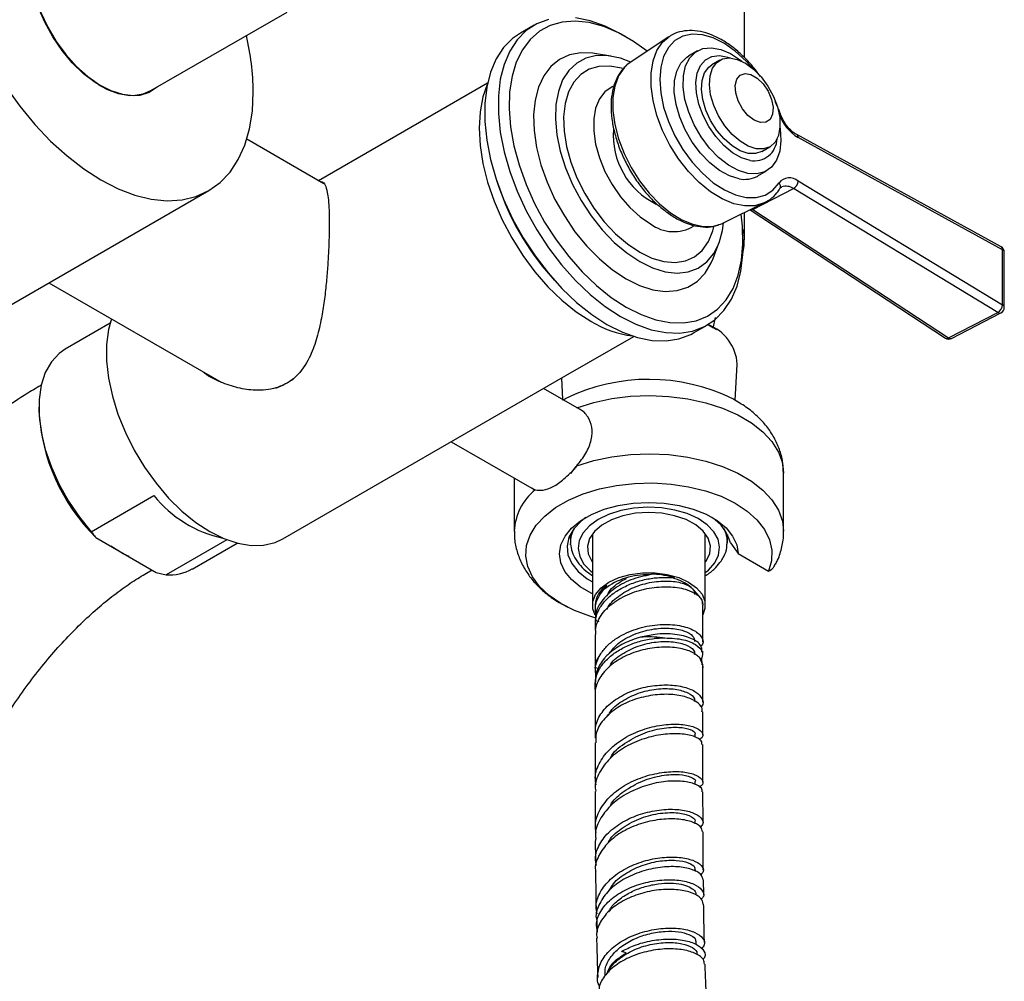
# Model space of a CAD drawing. Units: millimetres. Extents: x 3 to 2996, y 5 to 2995.
# Drawn here: x 479 to 606, y 566 to 691 of the extents above; entities that cross this region are included whole.
import ezdxf

# ---------------------------------------------------------------- set-up
doc = ezdxf.new("R2010")
doc.units = ezdxf.units.MM

msp = doc.modelspace()

# ---------------------------------------------------------------- linework, layer by layer
at = {"color": 7, "linetype": 'Continuous', "lineweight": 25}
for p, q in [((572.7, 686.1), (572.7, 727.51)), ((495.57, 681.8), (513.27, 692.02)), ((545.35, 690.3), (543.58, 689.28)), ((557.31, 688.77), (556.6, 689.18)), ((562.87, 688.81), (557.84, 685.45)), ((562.76, 688.73), (562.87, 688.81)), ((555.35, 686.29), (553.22, 686.63)), ((566.58, 686.96), (565.42, 686.3)), ((557.84, 685.45), (557.43, 685.14)), ((569.48, 685.75), (568.44, 685.15)), ((487.74, 683.34), (488.13, 683.13)), ((539.31, 682.77), (530.48, 677.67)), ((530.48, 677.67), (517.35, 670.09)), ((606.05, 661.51), (579.48, 676.08)), ((606.23, 661.13), (579.66, 675.7)), ((518.03, 669.69), (508.02, 675.48)), ((574.94, 673.89), (575.98, 674.49)), ((574.42, 670.71), (575.58, 671.38)), ((540.48, 670.16), (540.69, 669.51)), ((579.66, 670.06), (606.23, 653.96)), ((476.62, 653.54), (503.07, 668.81)), ((573.79, 666.35), (579.05, 669.07)), ((605.62, 652.97), (579.05, 669.07)), ((569.9, 664.57), (575.32, 667.25)), ((572.7, 662.39), (572.7, 665.95)), ((573.44, 666.31), (598.8, 649.64)), ((573.65, 666.42), (573.79, 666.35)), ((573.79, 666.35), (599.2, 649.65)), ((568.61, 659.97), (569.38, 661.98)), ((572.51, 661.63), (572.51, 662.44)), ((606.23, 653.96), (606.23, 661.13)), ((606.46, 653.63), (606.46, 660.81)), ((547.52, 657.68), (547.97, 657.18)), ((482.31, 656.83), (504.7, 643.91)), ((599.2, 649.65), (605.62, 652.97)), ((599.61, 649.6), (606.03, 652.92)), ((490.25, 651.56), (484.43, 648.2)), ((566.08, 650.3), (567.85, 651.33)), ((568.63, 650.93), (568.95, 652.32)), ((569.04, 650.73), (568.69, 650.96)), ((549.48, 644.76), (558.31, 649.86)), ((571.49, 641.54), (571.75, 646.23)), ((512.71, 623.54), (549.48, 644.76)), ((548.9, 644.43), (549.06, 641.68)), ((481.31, 643.51), (481.01, 643.34)), ((551.27, 640.4), (546.6, 643.1)), ((481.01, 640.65), (481.01, 640.24)), ((534.6, 636.17), (545.35, 629.96)), ((550.13, 632.13), (550, 632.05)), ((550.13, 632.02), (550.83, 632.95)), ((550.83, 632.95), (550.74, 632.8)), ((550.83, 632.95), (550.9, 633.03)), ((542.78, 631.45), (542.78, 624.5)), ((577.78, 624.5), (577.78, 632.06)), ((545.32, 629.94), (545.06, 630.11)), ((545.42, 629.94), (545.36, 629.92)), ((545.42, 629.94), (545.5, 629.91)), ((487.82, 624.47), (495.95, 629.16)), ((488.39, 623.73), (496.26, 619.18)), ((505.43, 623.41), (497.54, 618.86)), ((550.03, 624.06), (550.09, 622.95)), ((552.95, 624.21), (552.95, 614.93)), ((567.6, 614.93), (567.6, 624.21)), ((570.46, 622.95), (570.53, 624.06)), ((500.93, 619.62), (506.75, 622.98)), ((550.1, 622.78), (550.09, 622.95)), ((570.87, 623.02), (571.88, 621.62)), ((571.88, 621.62), (575.8, 619.35)), ((495.01, 619.09), (495.72, 619.5)), ((496.26, 619.18), (497.54, 618.86)), ((553.28, 614.93), (553.28, 614.07)), ((567.24, 615.05), (567.24, 615.32)), ((567.24, 615.32), (567.28, 614.93)), ((567.28, 610.14), (567.28, 614.93)), ((553.34, 611.74), (553.32, 612.92)), ((553.32, 612.92), (553.78, 612.81)), ((553.28, 612.85), (553.28, 612.34)), ((553.32, 611.69), (553.33, 611.11)), ((553.28, 611.11), (553.28, 606.76)), ((567.28, 608.41), (567.28, 608.92)), ((553.28, 606.74), (553.28, 606.18)), ((553.32, 606.8), (553.69, 606.71)), ((553.38, 605.76), (553.32, 606.79)), ((567.28, 606.76), (567.28, 607.19)), ((567.28, 602.3), (567.28, 606.78)), ((553.32, 605.57), (553.35, 604.95)), ((553.28, 604.94), (553.28, 604.43)), ((567.29, 598.03), (567.29, 601.06)), ((566.29, 597.75), (566.29, 598.12)), ((553.29, 597.01), (553.3, 591.92)), ((566.29, 591.6), (566.29, 591.98)), ((567.31, 586.65), (567.3, 590.65)), ((566.31, 586.48), (566.3, 586.72)), ((566.32, 580.29), (566.32, 580.54)), ((567.43, 577.27), (567.39, 579.22)), ((553.49, 573.94), (553.51, 572.85)), ((566.44, 570.8), (566.44, 571.1))]:
    msp.add_line(p, q, dxfattribs=at)
at = {"color": 7, "linetype": 'Continuous', "lineweight": 25, "flags": 128}
for points in [[(496.38, 682.27), (495.35, 681.57), (494.14, 681.18), (492.79, 681.11), (491.35, 681.38), (489.84, 681.96), (488.31, 682.84), (486.8, 684), (485.35, 685.41), (484.01, 687.03), (482.8, 688.81), (481.76, 690.71), (480.92, 692.67), (480.31, 694.64), (479.93, 696.57), (479.81, 698.41), (479.93, 700.09), (480.31, 701.59), (480.92, 702.85), (481.76, 703.85), (482.8, 704.55), (483.38, 704.78)], [(480.74, 702.36), (480.22, 701.02), (479.93, 699.46), (479.9, 697.73), (480.11, 695.87), (480.57, 693.93), (481.26, 691.97), (482.17, 690.04), (483.26, 688.19), (484.51, 686.48), (485.89, 684.94), (487.35, 683.63), (488.86, 682.57), (490.37, 681.8), (491.85, 681.34), (493.26, 681.19), (494.55, 681.37), (495.57, 681.8)], [(547.25, 691.07), (545.71, 690.49), (544.34, 689.6), (543.17, 688.41), (542.2, 686.94), (541.47, 685.22), (540.97, 683.28), (540.72, 681.13), (540.72, 678.82), (540.97, 676.39), (541.47, 673.87), (542.2, 671.3), (543.17, 668.72), (544.34, 666.18), (545.71, 663.71), (547.25, 661.35), (548.94, 659.14), (550.74, 657.11), (552.64, 655.3), (554.61, 653.74), (556.6, 652.44), (556.6, 652.44)], [(556.6, 689.18), (556.6, 689.18), (554.61, 690.19), (552.64, 690.89), (550.74, 691.27)], [(560.04, 686.92), (558.28, 688.18), (556.33, 689.3), (554.4, 690.13), (552.52, 690.65), (550.71, 690.84), (549.01, 690.72), (547.45, 690.28), (546.05, 689.52), (544.84, 688.46), (543.83, 687.12), (543.04, 685.52), (542.49, 683.68), (542.17, 681.64), (542.11, 679.43), (542.3, 677.08), (542.73, 674.64), (543.41, 672.14), (544.31, 669.62), (545.42, 667.14), (546.73, 664.71), (548.21, 662.4), (549.85, 660.23), (551.6, 658.24), (553.45, 656.46), (555.36, 654.93), (557.31, 653.66), (557.31, 653.66)], [(543.58, 689.28), (542.57, 688.58), (541.4, 687.39), (540.44, 685.92), (539.7, 684.2), (539.2, 682.26), (538.95, 680.11), (538.95, 677.8), (539.2, 675.37), (539.7, 672.85), (540.44, 670.28), (541.4, 667.7), (542.57, 665.16), (543.94, 662.69), (545.48, 660.33), (547.17, 658.12), (548.98, 656.09), (550.88, 654.28), (552.84, 652.71), (554.83, 651.42)], [(575.4, 667.28), (575.26, 667.22), (574.06, 666.85), (572.73, 666.81), (571.3, 667.11), (569.81, 667.73), (568.3, 668.65), (566.83, 669.85), (565.43, 671.29), (564.14, 672.94), (563, 674.73), (562.05, 676.63), (561.31, 678.57), (560.81, 680.5), (560.55, 682.36), (560.55, 684.09), (560.81, 685.66), (561.31, 687), (562.05, 688.09), (562.76, 688.73)], [(573.8, 684.67), (572.93, 685.63), (571.53, 686.91), (570.09, 687.92), (568.64, 688.65), (567.23, 689.05), (565.9, 689.13), (564.7, 688.88), (563.66, 688.3), (562.81, 687.42), (562.19, 686.26), (561.81, 684.86), (561.68, 683.26), (561.81, 681.51), (562.19, 679.67), (562.81, 677.79), (563.66, 675.94), (564.7, 674.16), (565.9, 672.52), (567.23, 671.07), (568.64, 669.84), (570.09, 668.89), (571.53, 668.24), (572.93, 667.9), (574.23, 667.9), (575.4, 668.23), (576.4, 668.88), (577.2, 669.82), (577.2, 669.82)], [(573.15, 671.03), (571.9, 671.41), (570.61, 672.11), (569.34, 673.1), (568.15, 674.34), (567.07, 675.78), (566.16, 677.35), (565.45, 679), (564.96, 680.66), (564.73, 682.26), (564.76, 683.73), (565.05, 685.01), (565.59, 686.05), (566.35, 686.82), (567.3, 687.26), (568.41, 687.38), (569.63, 687.16), (570.9, 686.62), (572.19, 685.77), (572.37, 685.62)], [(553.22, 686.63), (553.01, 686.66), (551.42, 686.72), (549.96, 686.45), (548.65, 685.85), (547.53, 684.94), (546.62, 683.74), (545.93, 682.27), (545.49, 680.57), (545.29, 678.66), (545.36, 676.6), (545.68, 674.42), (546.24, 672.18), (547.05, 669.91), (548.07, 667.67), (549.29, 665.51), (550.67, 663.47), (552.2, 661.6), (553.84, 659.93), (555.56, 658.5), (557.31, 657.34)], [(557.91, 685.5), (556.58, 686.01), (554.98, 686.34), (553.47, 686.35), (552.1, 686.03), (550.89, 685.38), (549.88, 684.43), (549.07, 683.19), (548.51, 681.7), (548.19, 679.98), (548.12, 678.08), (548.32, 676.04), (548.76, 673.92), (549.45, 671.75), (550.36, 669.6), (551.47, 667.51), (552.77, 665.53), (554.21, 663.71), (555.77, 662.08), (557.4, 660.7), (559.08, 659.58)], [(572, 670.36), (570.74, 670.74), (569.46, 671.44), (568.19, 672.44), (566.99, 673.67), (565.91, 675.11), (565, 676.69), (564.29, 678.34), (563.81, 679.99), (563.58, 681.59), (563.61, 683.06), (563.9, 684.34), (564.43, 685.39), (565.19, 686.15), (565.42, 686.3)], [(573.42, 672.74), (572.3, 673.09), (571.15, 673.74), (570.03, 674.67), (568.99, 675.82), (568.07, 677.14), (567.32, 678.58), (566.78, 680.06), (566.46, 681.51), (566.39, 682.87), (566.57, 684.08), (566.99, 685.07), (567.63, 685.8), (568.45, 686.24), (569.43, 686.37), (570.52, 686.17), (570.86, 686.05)], [(574.23, 674.24), (573.18, 674.58), (572.12, 675.22), (571.08, 676.12), (570.14, 677.24), (569.33, 678.51), (568.71, 679.87), (568.3, 681.24), (568.14, 682.56), (568.22, 683.74), (568.54, 684.73), (569.09, 685.47), (569.84, 685.92), (570.74, 686.06), (571.75, 685.87), (572.81, 685.38), (573.87, 684.61), (574.86, 683.59), (575.74, 682.39), (576.46, 681.06), (576.98, 679.69), (577.27, 678.33), (577.31, 677.08), (577.11, 675.98), (576.67, 675.12), (576.02, 674.52), (575.19, 674.22), (574.23, 674.24)], [(556.83, 684.67), (556.71, 684.71), (555.19, 685), (553.78, 684.96), (552.51, 684.59), (551.41, 683.9), (550.5, 682.91), (549.82, 681.64), (549.38, 680.13), (549.18, 678.41), (549.25, 676.54), (549.57, 674.55), (550.13, 672.5), (550.93, 670.45), (551.94, 668.44), (553.13, 666.53), (554.47, 664.77), (555.94, 663.21), (557.49, 661.87), (559.08, 660.81)], [(557.43, 685.14), (557.05, 684.76), (556.33, 683.71), (555.84, 682.4), (555.59, 680.89), (555.59, 679.21), (555.84, 677.4), (556.33, 675.53), (557.05, 673.65), (557.97, 671.82), (559.07, 670.08), (560.32, 668.49), (561.67, 667.09), (563.1, 665.93), (564.56, 665.03), (566, 664.43), (567.39, 664.15), (568.68, 664.18), (569.59, 664.43)], [(573.19, 673.64), (572.15, 673.98), (571.08, 674.62), (570.04, 675.52), (569.1, 676.64), (568.29, 677.91), (567.67, 679.27), (567.27, 680.64), (567.1, 681.96), (567.18, 683.14), (567.5, 684.13), (568.05, 684.87), (568.44, 685.15)], [(574.76, 677.66), (573.96, 677.97), (573.15, 678.59), (572.44, 679.45), (571.88, 680.46), (571.56, 681.51), (571.49, 682.49), (571.69, 683.28), (572.13, 683.82), (572.77, 684.02), (573.54, 683.88), (574.36, 683.42), (575.13, 682.67), (575.77, 681.72), (576.22, 680.67), (576.42, 679.65), (576.35, 678.75), (576.03, 678.07), (575.48, 677.7), (574.76, 677.66)], [(476.73, 682.31), (478.54, 679.78), (480.48, 677.42), (482.53, 675.25), (484.67, 673.31), (486.85, 671.62), (489.07, 670.2), (491.29, 669.06), (493.48, 668.23), (495.61, 667.7), (497.66, 667.5), (499.61, 667.62), (501.42, 668.06), (503.07, 668.81), (504.55, 669.87), (505.84, 671.22), (506.91, 672.84), (507.76, 674.72), (508.37, 676.83), (508.75, 679.14), (508.87, 681.63), (508.87, 681.63)], [(539.27, 682.59), (538.71, 680.98), (538.34, 679.05), (538.22, 676.93), (538.34, 674.68), (538.71, 672.32), (539.32, 669.89), (540.16, 667.44), (541.21, 665.02), (542.46, 662.65), (543.89, 660.38), (545.46, 658.25), (547.16, 656.3), (548.96, 654.56), (550.82, 653.06), (552.71, 651.83)], [(555.59, 682.33), (555.49, 682.28), (554.56, 681.64), (553.84, 680.72), (553.35, 679.53), (553.1, 678.12), (553.1, 676.53), (553.35, 674.83), (553.84, 673.07), (554.56, 671.31), (555.49, 669.61), (556.58, 668.02), (557.81, 666.61), (559.12, 665.42), (560.49, 664.48)], [(577.38, 678.74), (577.38, 678.74), (577.35, 678.77), (577.28, 678.78), (577.2, 678.79)], [(577.31, 677.06), (577.34, 676.87), (577.44, 675.33), (577.28, 673.95), (576.87, 672.78), (576.22, 671.87), (575.36, 671.26), (574.32, 670.97), (573.15, 671.03)], [(574.94, 673.89), (574.15, 673.62), (573.19, 673.64)], [(557.31, 653.66), (559.25, 652.69), (561.16, 652.01), (563.01, 651.65), (564.77, 651.62), (566.4, 651.9), (567.88, 652.5), (569.19, 653.41), (570.31, 654.61), (571.21, 656.09), (571.88, 657.81), (572.32, 659.75), (572.5, 661.89), (572.44, 664.17), (572.26, 665.73)], [(559.08, 659.58), (560.75, 658.77), (562.38, 658.26), (563.94, 658.09), (565.38, 658.25), (566.68, 658.73), (567.79, 659.54), (568.7, 660.64), (569.39, 662.01), (569.83, 663.62), (569.97, 664.6)], [(559.08, 660.81), (560.66, 660.04), (562.21, 659.59), (563.68, 659.46), (565.02, 659.67), (566.21, 660.2), (567.22, 661.04), (568.02, 662.18), (568.58, 663.57), (568.72, 664.11)], [(569.59, 664.43), (569.84, 664.54), (569.9, 664.57)], [(556.6, 652.44), (558.59, 651.43), (560.56, 650.73), (562.46, 650.35), (564.26, 650.29), (565.95, 650.55), (567.49, 651.13), (568.86, 652.02), (570.03, 653.21), (571, 654.68), (571.73, 656.4), (572.23, 658.35), (572.48, 660.49), (572.51, 661.63)], [(557.31, 657.34), (559.06, 656.48), (560.77, 655.93), (562.41, 655.71), (563.94, 655.81), (565.33, 656.25), (566.55, 657.01), (567.57, 658.07), (568.37, 659.4), (568.61, 659.97)], [(490.43, 652.14), (490.06, 650.74), (489.81, 648.79), (489.81, 646.67), (490.06, 644.43), (490.55, 642.1), (491.28, 639.74), (492.24, 637.38), (493.39, 635.07), (494.73, 632.85), (496.23, 630.77), (497.86, 628.85), (499.59, 627.15), (501.38, 625.68), (503.21, 624.48), (505.04, 623.57), (506.84, 622.96), (508.57, 622.67), (510.19, 622.71), (511.69, 623.06), (512.71, 623.54)], [(554.83, 651.42), (556.83, 650.41), (558.79, 649.71), (560.69, 649.33), (562.5, 649.27), (564.18, 649.53), (565.72, 650.11), (566.08, 650.3)], [(567.98, 651.4), (568.03, 651.38), (568.69, 650.96)], [(484.43, 648.2), (483.64, 647.65), (482.63, 646.55), (481.84, 645.17), (481.31, 643.52), (481.04, 641.65), (481.04, 639.6), (481.31, 637.42), (481.84, 635.16), (482.63, 632.87), (483.64, 630.61), (484.86, 628.42), (486.27, 626.36), (487.82, 624.47)], [(550.9, 640.59), (553.1, 641.27), (555.45, 641.77), (557.89, 642.07), (560.39, 642.16), (562.88, 642.05), (565.32, 641.73), (567.66, 641.22), (569.84, 640.52), (571.83, 639.64), (573.59, 638.61), (575.07, 637.45), (576.25, 636.18), (577.11, 634.82), (577.62, 633.41), (577.78, 632.06)], [(550.9, 633.03), (553.1, 633.71), (555.45, 634.21), (557.89, 634.51), (560.39, 634.6), (562.88, 634.49), (565.32, 634.17), (567.66, 633.66), (569.84, 632.96), (571.83, 632.08), (573.59, 631.05), (575.07, 629.89), (576.25, 628.62), (577.11, 627.26), (577.62, 625.85), (577.78, 624.52)], [(553.4, 613.24), (552.62, 613.47), (550.62, 614.22), (548.84, 615.12), (547.31, 616.17), (546.07, 617.34), (545.13, 618.6), (544.54, 619.93), (544.29, 621.29), (544.39, 622.66), (544.84, 624), (545.63, 625.3), (546.74, 626.51), (548.15, 627.61), (549.83, 628.58), (551.74, 629.39), (553.84, 630.04), (556.08, 630.49), (558.41, 630.75), (560.78, 630.81), (563.15, 630.67), (565.44, 630.32), (567.63, 629.79), (569.65, 629.07), (571.47, 628.18), (573.04, 627.15), (574.32, 626), (575.3, 624.75), (575.95, 623.43), (576.25, 622.07), (576.2, 620.7), (575.8, 619.35), (575.8, 619.35)], [(552.95, 616.39), (552.78, 616.47), (551.36, 617.29), (550.21, 618.25), (549.36, 619.31), (548.85, 620.43), (548.67, 621.59), (548.85, 622.75), (549.38, 623.88), (550.23, 624.93), (551.39, 625.89), (552.82, 626.71), (554.47, 627.38), (556.3, 627.87), (558.25, 628.18), (560.26, 628.28), (562.27, 628.18), (564.22, 627.88), (566.05, 627.39), (567.7, 626.73), (569.14, 625.91), (570.3, 624.96), (571.16, 623.9), (571.69, 622.78), (571.88, 621.62), (571.88, 621.62)], [(568.83, 620.41), (569.32, 621.41), (569.47, 622.44), (569.26, 623.48), (568.71, 624.47), (567.84, 625.38), (566.67, 626.17), (565.26, 626.82), (563.66, 627.29), (561.92, 627.58), (560.13, 627.66), (558.34, 627.54), (556.62, 627.23), (555.04, 626.72), (553.67, 626.05), (552.55, 625.23), (551.73, 624.31), (551.23, 623.31), (551.08, 622.27), (551.29, 621.24), (551.84, 620.25), (552.72, 619.34), (552.95, 619.15)], [(567.6, 620.5), (567.72, 620.66), (568.18, 621.62), (568.26, 622.62), (567.98, 623.61), (567.33, 624.53), (566.36, 625.36), (565.1, 626.04), (563.62, 626.55), (561.97, 626.87), (560.25, 626.98), (558.54, 626.86), (556.9, 626.54), (555.42, 626.03), (554.17, 625.34), (553.2, 624.51), (552.56, 623.58), (552.29, 622.59), (552.39, 621.6), (552.85, 620.64), (552.95, 620.5)], [(552.09, 626.33), (551.47, 625.86), (550.51, 624.85), (549.89, 623.75), (549.64, 622.6), (549.76, 621.45), (550.25, 620.33), (551.09, 619.29), (552.26, 618.35), (552.95, 617.94)], [(492.73, 621.23), (491.94, 621.6), (490.37, 622.59)], [(567.6, 619.15), (568, 619.48), (568.83, 620.41)], [(553.3, 613.64), (553, 614.44), (552.99, 615.38), (553.35, 616.31), (554.06, 617.16), (555.08, 617.9), (556.35, 618.5), (557.83, 618.91), (559.43, 619.13), (561.07, 619.13), (562.67, 618.92), (564.15, 618.52)], [(564.15, 618.52), (565.44, 617.93), (566.46, 617.19), (567.18, 616.34), (567.55, 615.42), (567.56, 614.47), (567.28, 613.68)], [(553.28, 606.74), (553.43, 607.59), (553.94, 608.47)], [(566.87, 608.12), (567.23, 607.22), (567.28, 606.78)]]:
    msp.add_lwpolyline(points, dxfattribs=at)
at = {"color": 7, "linetype": 'Continuous', "lineweight": 25}
for centre, radius, start, end in [((476.25, 681.35), 32.62, 0.4929, 13.4906), ((582.75, 680.7), 5.88, 199.0247, 238.2766), ((565.57, 675.98), 9.92, 175.3283, 244.0965), ((579.25, 675.74), 0.416, 355.7148, 55.4125), ((573.98, 675.63), 2.95, 259.0532, 358.22), ((572.75, 673.72), 3.45, 257.3807, 299.0429), ((578.54, 668.78), 1.7, 48.6765, 142.2718), ((573.45, 680.54), 34.57, 198.6028, 221.3918), ((576.73, 669.37), 0.646, 332.2308, 44.5157), ((578.1, 667.79), 1.59, 53.2276, 110.3674), ((578.42, 670.14), 1.25, 300.5831, 356.0658), ((573.58, 666.72), 0.424, 250.3562, 299.6209), ((563.5, 668.42), 4.95, 232.5776, 301.4454), ((568.4, 662.37), 4.3, 0.3471, 19), ((605.66, 660.81), 0.8, 0, 61.2579), ((605.81, 661.17), 0.415, 355.6761, 55.8672), ((606.06, 660.77), 0.402, 5.6948, 65.6253), ((604.98, 654.04), 1.25, 300.5831, 356.0658), ((606.06, 653.59), 0.402, 5.6948, 65.6253), ((605.87, 653.31), 0.421, 233.651, 292.5759), ((605.66, 653.63), 0.8, 297.3277, 0), ((560.02, 663.9), 14.11, 238.7909, 262.3202), ((565.94, 645.92), 5.82, 3.1399, 69.9057), ((598.99, 649.99), 0.397, 241.1991, 300.9448), ((599.24, 650.31), 0.8, 236.6791, 297.3277), ((599.44, 649.99), 0.421, 233.651, 292.5759), ((506.89, 654.98), 12.84, 292.4428, 304.1404), ((560.27, 619.59), 24.68, 63.5518, 116.1491), ((505.99, 641.5), 25.01, 182.8876, 225.2716), ((550.19, 624.16), 7.43, 129.1903, 177.2329), ((508.26, 639.06), 15.79, 218.7975, 257.752), ((565.48, 621.63), 5.56, 14.4337, 57.5875), ((553.78, 623.1), 3.69, 150.8242, 182.3858), ((566.86, 623.13), 3.61, 355.8455, 29.549), ((497.96, 624.87), 6.02, 265.9525, 299.4652), ((559.91, 610.07), 8.79, 87.1776, 127.974), ((560.38, 607.93), 11.03, 72.9109, 87.2484), ((562.17, 613.01), 5.54, 33.5453, 76.3335), ((556.49, 614.7), 3.22, 121.0639, 176.0251), ((560.28, 598.8), 12, 81.6395, 95.2584)]:
    msp.add_arc(centre, radius, start, end, dxfattribs=at)
for points, knots in [([(574.76, 683.65), (574.49, 684.01), (573.85, 684.91), (572.67, 686.17), (571.3, 687.39), (569.87, 688.37), (568.41, 689.1), (566.96, 689.53), (565.56, 689.67), (564.26, 689.48), (563.32, 689.14), (562.88, 688.78), (562.77, 688.69)], [0, 0, 0, 0, 0.076454, 0.187385, 0.298576, 0.410131, 0.522093, 0.634277, 0.745863, 0.855595, 0.962578, 1, 1, 1, 1]), ([(557.4, 685.07), (557.25, 684.95), (556.79, 684.58), (556.21, 683.7), (555.69, 682.47), (555.39, 681.04), (555.32, 679.44), (555.49, 677.73), (555.88, 675.96), (556.48, 674.16), (557.28, 672.39), (558.26, 670.69), (559.38, 669.1), (560.63, 667.67), (561.98, 666.44), (563.38, 665.42), (564.82, 664.67), (566.25, 664.19), (567.63, 664.03), (568.75, 664.11), (569.33, 664.36), (569.53, 664.45)], [0, 0, 0, 0, 0.024892, 0.077696, 0.131405, 0.186342, 0.242143, 0.298288, 0.35441, 0.410433, 0.466373, 0.522278, 0.578203, 0.634192, 0.690307, 0.746606, 0.803122, 0.859796, 0.916232, 0.97178, 1, 1, 1, 1]), ([(490.32, 681.82), (490.22, 681.85), (489.71, 682), (489.18, 682.32), (488.76, 682.57)], [0, 0, 0, 0, 0.20125, 1, 1, 1, 1]), ([(577.38, 678.74), (577.26, 679.05), (577.06, 679.6), (576.8, 680.13), (576.69, 680.35)], [0, 0, 0, 0, 0.587085, 1, 1, 1, 1]), ([(579.48, 676.08), (579.37, 676.14), (579.06, 676.33), (578.51, 676.83), (577.92, 677.59), (577.56, 678.26), (577.41, 678.65), (577.38, 678.74)], [0, 0, 0, 0, 0.1333, 0.392688, 0.656279, 0.922432, 1, 1, 1, 1]), ([(517.61, 669.93), (517.68, 669.94), (517.94, 669.96), (518.22, 669.57), (518.48, 668.76), (518.63, 667.61), (518.72, 666.26), (518.73, 665.08), (518.73, 664.46)], [0, 0, 0, 0, 0.068951, 0.282617, 0.503194, 0.660287, 0.821651, 1, 1, 1, 1]), ([(577.31, 669.07), (577.34, 669.12), (577.41, 669.22), (577.5, 669.25), (577.55, 669.27)], [0, 0, 0, 0, 0.4431, 1, 1, 1, 1]), ([(575.38, 667.32), (575.6, 667.43), (576.18, 667.72), (576.81, 668.35), (577.18, 668.88), (577.31, 669.07)], [0, 0, 0, 0, 0.281116, 0.749438, 1, 1, 1, 1]), ([(518.73, 664.46), (518.73, 663.87), (518.72, 662.67), (518.64, 660.66), (518.51, 658.56), (518.32, 656.39), (518.06, 654.15), (517.66, 651.78), (517.09, 649.37), (516.14, 646.82), (514.83, 644.9), (513.24, 643.72), (511.5, 642.98), (509.29, 642.76), (506.83, 643.11), (504.62, 643.88), (503.04, 644.64), (502.34, 645.24), (502.21, 645.34)], [0, 0, 0, 0, 0.055402, 0.112643, 0.167999, 0.224719, 0.285442, 0.347377, 0.420769, 0.496173, 0.591773, 0.639263, 0.688563, 0.773174, 0.842454, 0.913666, 0.985269, 1, 1, 1, 1]), ([(572.46, 660.59), (572.55, 660.94), (572.7, 661.53), (572.67, 662.15), (572.66, 662.4)], [0, 0, 0, 0, 0.585828, 1, 1, 1, 1]), ([(481.01, 643.34), (480.38, 642.96), (478.58, 641.91), (475.7, 639.94), (473.45, 638.3), (472.36, 637.38), (472.35, 637.37)], [0, 0, 0, 0, 0.215277, 0.606288, 0.996784, 1, 1, 1, 1]), ([(549.44, 641.75), (549.33, 641.7), (549.2, 641.64), (549.08, 641.57), (549.06, 641.56)], [0, 0, 0, 0, 0.8204795, 1, 1, 1, 1]), ([(577.76, 632.1), (577.74, 632.58), (577.71, 633.62), (577.28, 635.18), (576.58, 636.73), (575.61, 638.18), (574.38, 639.51), (572.93, 640.71), (571.81, 641.36), (571.25, 641.69)], [0, 0, 0, 0, 0.120133, 0.260649, 0.401332, 0.544822, 0.69335, 0.848221, 1, 1, 1, 1]), ([(550.9, 633.03), (551.33, 633.57), (552.18, 634.64), (552.88, 636.42), (552.95, 638.09), (552.4, 639.46), (551.72, 640.17), (551.29, 640.39), (551.27, 640.4)], [0, 0, 0, 0, 0.204456, 0.409136, 0.606761, 0.795987, 0.990151, 1, 1, 1, 1]), ([(550.74, 632.8), (550.69, 632.74), (550.58, 632.61), (550.37, 632.39), (550.22, 632.23), (550.13, 632.13)], [0, 0, 0, 0, 0.271597, 0.543192, 1, 1, 1, 1]), ([(545.5, 629.91), (545.82, 629.86), (546.46, 629.77), (547.85, 630.26), (549.04, 631.1), (549.75, 631.8), (550, 632.05)], [0, 0, 0, 0, 0.276981, 0.553485, 0.841635, 1, 1, 1, 1]), ([(545.36, 629.92), (545.33, 629.93), (545.27, 629.97), (545.16, 630.03), (545.1, 630.08), (545.06, 630.11)], [0, 0, 0, 0, 0.299748, 0.599496, 1, 1, 1, 1]), ([(545.35, 629.96), (545.35, 629.96), (545.41, 629.92), (545.49, 629.92), (545.56, 629.91)], [0, 0, 0, 0, 0.0013902, 1, 1, 1, 1]), ([(487.82, 624.47), (487.95, 624.28), (488.13, 624.04), (488.33, 623.79), (488.39, 623.73)], [0, 0, 0, 0, 0.739493, 1, 1, 1, 1]), ([(542.82, 624.52), (542.81, 624.26), (542.78, 623.44), (543.06, 622.07), (543.63, 620.48), (544.5, 618.98), (545.61, 617.6), (546.99, 616.34), (548.38, 615.35), (549.37, 614.85), (549.74, 614.66)], [0, 0, 0, 0, 0.062298, 0.19772, 0.33221, 0.468331, 0.608437, 0.754236, 0.906178, 1, 1, 1, 1]), ([(576.74, 620.26), (576.83, 620.43), (577.21, 621.15), (577.59, 622.49), (577.82, 623.77), (577.76, 624.45), (577.76, 624.54)], [0, 0, 0, 0, 0.133713, 0.54345, 0.939467, 1, 1, 1, 1]), ([(550.14, 622.75), (550.14, 622.63), (550.15, 622.14), (550.49, 621.3), (551.13, 620.28), (551.96, 619.42), (552.65, 618.97), (552.95, 618.78)], [0, 0, 0, 0, 0.072755, 0.314508, 0.558762, 0.81072, 1, 1, 1, 1]), ([(569.65, 620.66), (569.78, 620.86), (570.12, 621.41), (570.41, 622.16), (570.42, 622.71), (570.42, 622.85)], [0, 0, 0, 0, 0.292288, 0.809025, 1, 1, 1, 1]), ([(567.6, 618.77), (567.68, 618.82), (568.22, 619.11), (568.93, 619.74), (569.43, 620.38), (569.65, 620.66)], [0, 0, 0, 0, 0.089135, 0.594603, 1, 1, 1, 1]), ([(575.8, 619.35), (576.05, 619.47), (576.44, 619.65), (576.62, 620.11), (576.69, 620.28)], [0, 0, 0, 0, 0.615901, 1, 1, 1, 1]), ([(471.82, 591.34), (472.25, 592.28), (473.16, 594.24), (474.73, 597.17), (476.48, 600.11), (478.36, 602.95), (480.34, 605.66), (482.41, 608.22), (484.54, 610.59), (486.7, 612.77), (488.88, 614.74), (491.03, 616.47), (493.09, 617.94), (494.39, 618.72), (495.01, 619.09)], [0, 0, 0, 0, 0.078666, 0.164248, 0.249928, 0.335582, 0.42107, 0.506281, 0.591105, 0.675435, 0.759174, 0.842236, 0.924562, 1, 1, 1, 1]), ([(560.91, 618.95), (560.01, 618.78), (558.21, 618.44), (555.76, 617.18), (554.03, 615.48), (553.21, 613.92), (553.35, 613.05), (553.39, 612.85)], [0, 0, 0, 0, 0.230872, 0.461267, 0.697699, 0.934132, 1, 1, 1, 1]), ([(553.32, 612.92), (553.38, 613.33), (553.51, 613.76), (553.91, 614.59), (554.18, 615), (554.83, 615.76), (555.21, 616.11), (555.84, 616.58), (556.06, 616.72), (556.53, 617.01), (556.77, 617.14), (557.53, 617.53), (558.08, 617.76), (559.2, 618.12), (559.78, 618.27), (560.63, 618.41), (560.91, 618.45), (561.46, 618.5), (561.74, 618.52), (562.57, 618.55), (563.11, 618.53), (563.62, 618.48)], [0, 0, 0, 0, 0.125, 0.125, 0.25, 0.25, 0.375, 0.375, 0.4375, 0.4375, 0.5, 0.5, 0.625, 0.625, 0.75, 0.75, 0.8125, 0.8125, 0.875, 0.875, 1, 1, 1, 1]), ([(554.84, 616.09), (554.85, 616.14), (555.06, 616.78), (555.95, 617.65), (557, 618.21), (557.35, 618.4)], [0, 0, 0, 0, 0.046644, 0.674971, 1, 1, 1, 1]), ([(554.84, 614.36), (554.85, 614.41), (555.06, 615.05), (556.26, 616.12), (558.27, 617.32), (560.67, 617.99), (562.99, 618.13), (564.89, 617.78), (566.1, 617.11), (566.19, 616.57), (566.22, 616.32)], [0, 0, 0, 0, 0.010735, 0.155346, 0.299958, 0.444571, 0.589184, 0.733796, 0.878409, 1, 1, 1, 1]), ([(553.43, 613.67), (553.37, 614), (553.21, 614.82), (553.73, 616.14), (554.46, 617.02), (554.83, 617.46)], [0, 0, 0, 0, 0.247613, 0.620615, 1, 1, 1, 1]), ([(553.32, 611.69), (553.37, 612), (553.45, 612.32), (553.69, 612.95), (553.86, 613.26), (554.25, 613.86), (554.49, 614.15), (555.02, 614.7), (555.31, 614.96), (555.78, 615.31), (555.94, 615.42), (556.28, 615.64), (556.46, 615.74), (557, 616.05), (557.39, 616.23), (558.2, 616.57), (558.62, 616.72), (559.47, 616.96), (559.9, 617.06), (560.75, 617.21), (561.16, 617.25), (562, 617.31), (562.41, 617.32), (563.21, 617.29), (563.6, 617.26), (564.34, 617.16), (564.68, 617.08), (565.16, 616.95), (565.31, 616.9), (565.59, 616.79), (565.72, 616.73), (566.1, 616.55), (566.33, 616.42), (566.72, 616.13), (566.88, 615.98), (567.12, 615.66), (567.2, 615.49), (567.24, 615.32)], [0, 0, 0, 0, 0.0625, 0.0625, 0.125, 0.125, 0.1875, 0.1875, 0.25, 0.25, 0.28125, 0.28125, 0.3125, 0.3125, 0.375, 0.375, 0.4375, 0.4375, 0.5, 0.5, 0.5625, 0.5625, 0.625, 0.625, 0.6875, 0.6875, 0.75, 0.75, 0.78125, 0.78125, 0.8125, 0.8125, 0.875, 0.875, 0.9375, 0.9375, 1, 1, 1, 1]), ([(553.94, 608.47), (554.2, 608.85), (554.72, 609.58), (556.14, 610.74), (558.27, 611.81), (561.07, 612.44), (563.73, 612.44), (565.9, 611.89), (567.12, 610.96), (567.49, 610.08), (567.1, 609.66), (567.02, 609.58)], [0, 0, 0, 0, 0.079553, 0.15748, 0.292149, 0.426818, 0.561486, 0.696155, 0.830824, 0.965492, 1, 1, 1, 1]), ([(555.13, 608.64), (555.48, 609.09), (556.27, 610.09), (558.3, 611.19), (560.66, 611.87), (563, 612), (564.89, 611.65), (566.1, 610.98), (566.19, 610.44), (566.22, 610.2)], [0, 0, 0, 0, 0.124123, 0.274081, 0.42404, 0.573998, 0.723956, 0.873915, 1, 1, 1, 1]), ([(553.34, 603.76), (553.26, 604.19), (553.26, 604.62), (553.35, 605.26), (553.4, 605.48), (553.53, 605.91), (553.61, 606.12), (553.81, 606.53), (553.92, 606.73), (554.18, 607.13), (554.33, 607.32), (554.65, 607.69), (554.83, 607.87), (555.2, 608.22), (555.4, 608.38), (555.83, 608.71), (556.06, 608.86), (556.53, 609.15), (556.77, 609.29), (557.27, 609.55), (557.53, 609.67), (558.07, 609.89), (558.34, 609.99), (559.18, 610.26), (559.74, 610.39), (560.89, 610.59), (561.46, 610.65), (562.02, 610.67)], [0, 0, 0, 0, 0.125, 0.125, 0.1875, 0.1875, 0.25, 0.25, 0.3125, 0.3125, 0.375, 0.375, 0.4375, 0.4375, 0.5, 0.5, 0.5625, 0.5625, 0.625, 0.625, 0.6875, 0.6875, 0.75, 0.75, 0.875, 0.875, 1, 1, 1, 1]), ([(559.18, 610.75), (558.42, 610.54), (557.7, 610.27), (556.69, 609.75), (556.36, 609.57), (555.76, 609.17), (555.48, 608.96), (555.08, 608.62), (554.95, 608.51), (554.71, 608.27), (554.6, 608.14), (554.28, 607.77), (554.1, 607.51), (553.77, 606.98), (553.64, 606.7), (553.43, 606.14), (553.36, 605.86), (553.32, 605.57)], [0, 0, 0, 0, 0.25, 0.25, 0.375, 0.375, 0.5, 0.5, 0.5625, 0.5625, 0.625, 0.625, 0.75, 0.75, 0.875, 0.875, 1, 1, 1, 1]), ([(567.17, 608.91), (567.16, 609.18), (567.13, 609.81), (565.86, 610.67), (563.75, 611.21), (561.34, 611.23), (559.8, 610.89), (559.18, 610.75)], [0, 0, 0, 0, 0.163757, 0.390754, 0.617752, 0.844749, 1, 1, 1, 1]), ([(562.02, 610.67), (562.89, 610.65), (564.63, 610.59), (566.46, 609.84), (567.42, 608.83), (567.18, 608.14), (567.06, 607.81)], [0, 0, 0, 0, 0.257996, 0.513082, 0.768168, 1, 1, 1, 1]), ([(566.87, 608.12), (566.52, 608.39), (565.83, 608.94), (563.92, 609.44), (561.64, 609.5), (559.18, 609.1), (556.86, 608.22), (554.94, 606.9), (553.67, 605.28), (553.24, 603.97), (553.29, 603.29), (553.3, 603.21)], [0, 0, 0, 0, 0.1231146, 0.246241, 0.3690808, 0.4922236, 0.615091, 0.7379855, 0.8611161, 0.9840268, 1, 1, 1, 1]), ([(555.14, 606.91), (555.2, 607.03), (555.54, 607.73), (556.96, 608.76), (559.14, 609.78), (561.56, 610.25), (563.78, 610.19), (565.42, 609.69), (566.27, 609.03), (566.2, 608.61), (566.17, 608.47)], [0, 0, 0, 0, 0.029878, 0.179898, 0.329918, 0.479938, 0.629958, 0.779979, 0.929999, 1, 1, 1, 1]), ([(567.16, 607.19), (567.19, 607.32), (567.29, 607.63), (567.03, 607.94), (566.87, 608.12)], [0, 0, 0, 0, 0.395707, 1, 1, 1, 1]), ([(553.34, 597.64), (553.31, 598.25), (553.26, 599.47), (554.23, 601.24), (555.86, 602.7), (558.02, 603.84), (560.45, 604.45), (562.85, 604.63), (564.95, 604.32), (566.52, 603.66), (567.27, 602.77), (567.42, 602.03), (567.09, 601.7), (567.05, 601.66)], [0, 0, 0, 0, 0.098721, 0.197427, 0.296231, 0.394771, 0.493581, 0.591997, 0.690692, 0.789046, 0.887533, 0.985925, 1, 1, 1, 1]), ([(555.04, 600.59), (555.12, 600.78), (555.49, 601.55), (556.96, 602.63), (559.14, 603.65), (561.56, 604.12), (563.78, 604.07), (565.42, 603.56), (566.27, 602.91), (566.2, 602.48), (566.17, 602.35)], [0, 0, 0, 0, 0.046024, 0.193548, 0.341071, 0.488594, 0.636117, 0.783641, 0.931164, 1, 1, 1, 1]), ([(553.28, 603.21), (553.28, 602.05), (553.28, 600.41), (553.28, 598.77), (553.28, 598.29)], [0, 0, 0, 0, 0.707597, 1, 1, 1, 1]), ([(567.17, 601.06), (567.2, 601.21), (567.26, 601.68), (566.49, 602.43), (564.99, 603.08), (562.88, 603.41), (560.49, 603.23), (558.06, 602.62), (555.89, 601.5), (554.26, 600.04), (553.34, 598.46), (553.36, 597.43), (553.37, 597.01)], [0, 0, 0, 0, 0.050946, 0.159934, 0.268946, 0.378133, 0.487137, 0.596553, 0.705662, 0.815211, 0.924494, 1, 1, 1, 1]), ([(553.42, 591.56), (553.36, 591.88), (553.19, 592.88), (553.83, 594.57), (555.24, 596.4), (557.33, 597.88), (559.77, 598.91), (562.28, 599.44), (564.54, 599.48), (566.28, 599.12), (567.23, 598.49), (567.42, 597.85), (566.97, 597.53), (566.82, 597.43)], [0, 0, 0, 0, 0.0467014, 0.1460859, 0.2456618, 0.3454253, 0.4453768, 0.5455189, 0.6458546, 0.7463871, 0.8471219, 0.9480691, 1, 1, 1, 1]), ([(555.25, 595), (555.27, 595.05), (555.57, 595.81), (557.1, 597), (559.44, 598.32), (562.03, 599), (564.28, 599.11), (565.74, 598.79), (566.39, 598.37), (566.24, 598.15), (566.22, 598.12)], [0, 0, 0, 0, 0.011816, 0.174407, 0.337248, 0.500332, 0.663661, 0.819205, 0.974996, 1, 1, 1, 1]), ([(567.17, 596.82), (567.18, 596.97), (567.18, 597.36), (566.19, 597.92), (564.45, 598.26), (562.15, 598.19), (559.63, 597.64), (557.19, 596.58), (555.13, 595.06), (553.78, 593.2), (553.19, 591.69), (553.33, 590.87), (553.36, 590.73)], [0, 0, 0, 0, 0.071828, 0.185785, 0.299487, 0.412959, 0.526217, 0.639272, 0.752132, 0.864801, 0.97728, 1, 1, 1, 1]), ([(567.28, 591.91), (567.28, 592.48), (567.28, 594.13), (567.28, 595.76), (567.28, 596.82)], [0, 0, 0, 0, 0.351064, 1, 1, 1, 1]), ([(553.44, 585.37), (553.38, 585.69), (553.2, 586.69), (553.85, 588.38), (555.25, 590.22), (557.34, 591.71), (559.78, 592.75), (562.29, 593.28), (564.55, 593.33), (566.29, 592.97), (567.23, 592.34), (567.43, 591.7), (566.98, 591.38), (566.83, 591.28)], [0, 0, 0, 0, 0.046121, 0.14595, 0.245921, 0.345984, 0.446113, 0.546299, 0.646549, 0.746883, 0.847332, 0.947937, 1, 1, 1, 1]), ([(555.22, 588.75), (555.29, 588.89), (555.65, 589.65), (557.1, 590.86), (559.4, 592.15), (562.01, 592.86), (564.33, 592.97), (565.81, 592.62), (566.45, 592.19), (566.28, 591.99), (566.27, 591.98)], [0, 0, 0, 0, 0.032006, 0.175904, 0.339328, 0.502899, 0.666636, 0.830578, 0.994777, 1, 1, 1, 1]), ([(567.18, 590.65), (567.19, 590.81), (567.2, 591.21), (566.21, 591.76), (564.48, 592.11), (562.19, 592.04), (559.68, 591.48), (557.25, 590.42), (555.18, 588.91), (553.82, 587.05), (553.21, 585.51), (553.36, 584.67), (553.39, 584.51)], [0, 0, 0, 0, 0.073238, 0.186332, 0.299197, 0.411901, 0.524502, 0.637042, 0.749548, 0.862032, 0.97448, 1, 1, 1, 1]), ([(553.29, 590.72), (553.29, 589.8), (553.29, 588.14), (553.3, 586.48), (553.3, 585.75)], [0, 0, 0, 0, 0.562598, 1, 1, 1, 1]), ([(553.48, 581.07), (553.41, 581.38), (553.21, 582.31), (553.79, 583.88), (555.11, 585.58), (557.11, 586.96), (559.48, 587.92), (561.95, 588.4), (564.23, 588.41), (566.04, 588.01), (567.12, 587.32), (567.46, 586.6), (567.1, 586.21), (566.97, 586.06)], [0, 0, 0, 0, 0.0484217, 0.1475119, 0.2467062, 0.3459898, 0.4453589, 0.5448181, 0.6443763, 0.7440434, 0.8438289, 0.943744, 1, 1, 1, 1]), ([(555.02, 584.07), (555.02, 584.08), (555.26, 584.76), (556.63, 585.91), (558.89, 587.22), (561.52, 587.92), (563.92, 588.02), (565.6, 587.61), (566.39, 587.08), (566.24, 586.78), (566.21, 586.72)], [0, 0, 0, 0, 0.001904, 0.161734, 0.321697, 0.481787, 0.642007, 0.802369, 0.962897, 1, 1, 1, 1]), ([(567.26, 585.44), (567.2, 585.68), (567.07, 586.2), (565.85, 586.83), (563.99, 587.19), (561.66, 587.12), (559.18, 586.58), (556.84, 585.57), (554.9, 584.13), (553.71, 582.4), (553.2, 581.05), (553.36, 580.37), (553.38, 580.31)], [0, 0, 0, 0, 0.099704, 0.211308, 0.32275, 0.434057, 0.545255, 0.656365, 0.767406, 0.87839, 0.98932, 1, 1, 1, 1]), ([(567.34, 580.49), (567.33, 581.49), (567.31, 583.14), (567.31, 584.79), (567.31, 585.44)], [0, 0, 0, 0, 0.60117, 1, 1, 1, 1]), ([(553.32, 584.51), (553.31, 583.97), (553.31, 583), (553.33, 582), (553.34, 581.56)], [0, 0, 0, 0, 0.557516, 1, 1, 1, 1]), ([(553.55, 574.79), (553.49, 575.1), (553.28, 576.03), (553.86, 577.62), (555.18, 579.34), (557.18, 580.74), (559.55, 581.7), (562.02, 582.19), (564.29, 582.2), (566.09, 581.8), (567.17, 581.12), (567.5, 580.4), (567.14, 580.01), (567.01, 579.87)], [0, 0, 0, 0, 0.048734, 0.148678, 0.248604, 0.348426, 0.448099, 0.547618, 0.647012, 0.746334, 0.845652, 0.945043, 1, 1, 1, 1]), ([(567.32, 579.21), (567.26, 579.46), (567.13, 579.98), (565.91, 580.62), (564.06, 580.98), (561.76, 580.91), (559.29, 580.37), (556.95, 579.35), (555.01, 577.92), (553.8, 576.17), (553.29, 574.78), (553.46, 574.05), (553.49, 573.94)], [0, 0, 0, 0, 0.1016379, 0.2115718, 0.321342, 0.4310561, 0.5408165, 0.6507143, 0.7608197, 0.8711692, 0.981753, 1, 1, 1, 1]), ([(555.16, 577.89), (555.32, 578.17), (555.8, 579.03), (557.36, 580.19), (559.51, 581.22), (561.82, 581.75), (563.91, 581.81), (565.47, 581.48), (566.29, 580.99), (566.23, 580.66), (566.22, 580.55)], [0, 0, 0, 0, 0.070107, 0.213197, 0.356255, 0.499287, 0.642321, 0.785405, 0.9286, 1, 1, 1, 1]), ([(553.34, 580.31), (553.35, 579.71), (553.36, 578.04), (553.39, 576.35), (553.41, 575.27)], [0, 0, 0, 0, 0.359737, 1, 1, 1, 1]), ([(553.59, 572.4), (553.52, 572.8), (553.35, 573.78), (554.04, 575.34), (555.45, 576.89), (557.48, 578.12), (559.85, 578.93), (562.28, 579.28), (564.49, 579.19), (566.23, 578.7), (567.24, 577.95), (567.53, 577.21), (567.19, 576.81), (567.08, 576.69)], [0, 0, 0, 0, 0.067443, 0.166073, 0.264734, 0.363401, 0.46206, 0.56071, 0.659366, 0.758046, 0.856777, 0.955585, 1, 1, 1, 1]), ([(555.08, 575.07), (555.14, 575.23), (555.39, 575.8), (556.34, 576.65), (557.72, 577.58), (559.36, 578.25), (561.07, 578.67), (562.73, 578.82), (564.2, 578.73), (565.38, 578.42), (566.11, 577.96), (566.43, 577.56), (566.36, 577.36), (566.35, 577.33)], [0, 0, 0, 0, 0.039237, 0.144339, 0.249452, 0.354569, 0.459689, 0.564821, 0.669967, 0.775136, 0.880337, 0.985588, 1, 1, 1, 1]), ([(567.34, 576.07), (567.28, 576.32), (567.16, 576.87), (565.98, 577.55), (564.17, 577.98), (561.89, 578), (559.45, 577.57), (557.13, 576.68), (555.18, 575.39), (553.92, 573.79), (553.37, 572.48), (553.52, 571.77), (553.55, 571.63)], [0, 0, 0, 0, 0.095922, 0.205923, 0.315798, 0.425598, 0.535374, 0.645169, 0.75502, 0.864948, 0.97495, 1, 1, 1, 1]), ([(567.5, 571.06), (567.47, 571.92), (567.43, 573.6), (567.4, 575.26), (567.39, 576.07)], [0, 0, 0, 0, 0.5143, 1, 1, 1, 1]), ([(553.91, 565.34), (553.88, 565.38), (553.52, 565.96), (553.58, 567.24), (554.18, 568.99), (555.63, 570.57), (557.66, 571.82), (560.03, 572.64), (562.46, 573), (564.66, 572.9), (566.37, 572.42), (567.37, 571.66), (567.65, 570.88), (567.24, 570.43), (567.09, 570.26)], [0, 0, 0, 0, 0.006613, 0.101195, 0.195701, 0.289974, 0.383916, 0.47749, 0.57072, 0.663669, 0.756431, 0.849113, 0.941829, 1, 1, 1, 1]), ([(554.6, 566.79), (554.59, 567.13), (554.57, 567.98), (555.31, 569.3), (556.62, 570.59), (558.39, 571.61), (560.38, 572.28), (562.39, 572.57), (564.19, 572.51), (565.55, 572.14), (566.35, 571.63), (566.36, 571.25), (566.37, 571.1)], [0, 0, 0, 0, 0.071319, 0.178491, 0.285556, 0.392492, 0.499297, 0.605992, 0.712614, 0.819215, 0.925854, 1, 1, 1, 1]), ([(553.48, 571.63), (553.5, 570.65), (553.54, 568.96), (553.61, 567.24), (553.64, 566.51)], [0, 0, 0, 0, 0.575806, 1, 1, 1, 1]), ([(555.06, 567.22), (555.11, 567.37), (555.33, 568), (556.41, 569.03), (558.2, 570.14), (560.45, 570.87), (562.71, 571.14), (564.68, 570.97), (566.01, 570.44), (566.61, 569.88), (566.49, 569.58), (566.47, 569.53)], [0, 0, 0, 0, 0.039968, 0.160847, 0.296622, 0.432331, 0.56798, 0.703589, 0.839194, 0.974837, 1, 1, 1, 1]), ([(556.72, 569.91), (557.25, 570.18), (558.47, 570.8), (560.69, 571.38), (563.07, 571.59), (565.16, 571.36), (566.73, 570.78), (567.51, 569.96), (567.68, 569.27), (567.35, 568.94), (567.3, 568.89)], [0, 0, 0, 0, 0.109971, 0.254066, 0.398038, 0.541914, 0.685739, 0.829573, 0.973481, 1, 1, 1, 1]), ([(567.48, 568.27), (567.47, 568.46), (567.44, 568.96), (566.47, 569.65), (564.82, 570.17), (562.64, 570.31), (560.24, 570.02), (557.89, 569.28), (555.86, 568.15), (554.42, 566.71), (553.7, 565.35), (553.8, 564.52), (553.83, 564.25)], [0, 0, 0, 0, 0.071532, 0.18057, 0.289487, 0.398355, 0.507248, 0.616229, 0.725354, 0.834657, 0.944146, 1, 1, 1, 1]), ([(554.84, 567), (554.91, 567.24), (555.13, 567.96), (556.05, 568.89), (556.96, 569.48), (557.32, 569.71)], [0, 0, 0, 0, 0.228319, 0.694758, 1, 1, 1, 1]), ([(567.82, 563.17), (567.76, 564.17), (567.66, 565.89), (567.6, 567.57), (567.58, 568.27)], [0, 0, 0, 0, 0.583993, 1, 1, 1, 1])]:
    msp.add_open_spline(points, degree=3, knots=knots, dxfattribs=at)
for points in [[(553.32, 606.8), (553.4, 607.37), (553.61, 607.93), (553.94, 608.47)], [(557.32, 569.71), (557.13, 569.79), (556.93, 569.85), (556.72, 569.91)]]:
    msp.add_open_spline(points, degree=3, dxfattribs=at)

doc.saveas('drawing.dxf')
